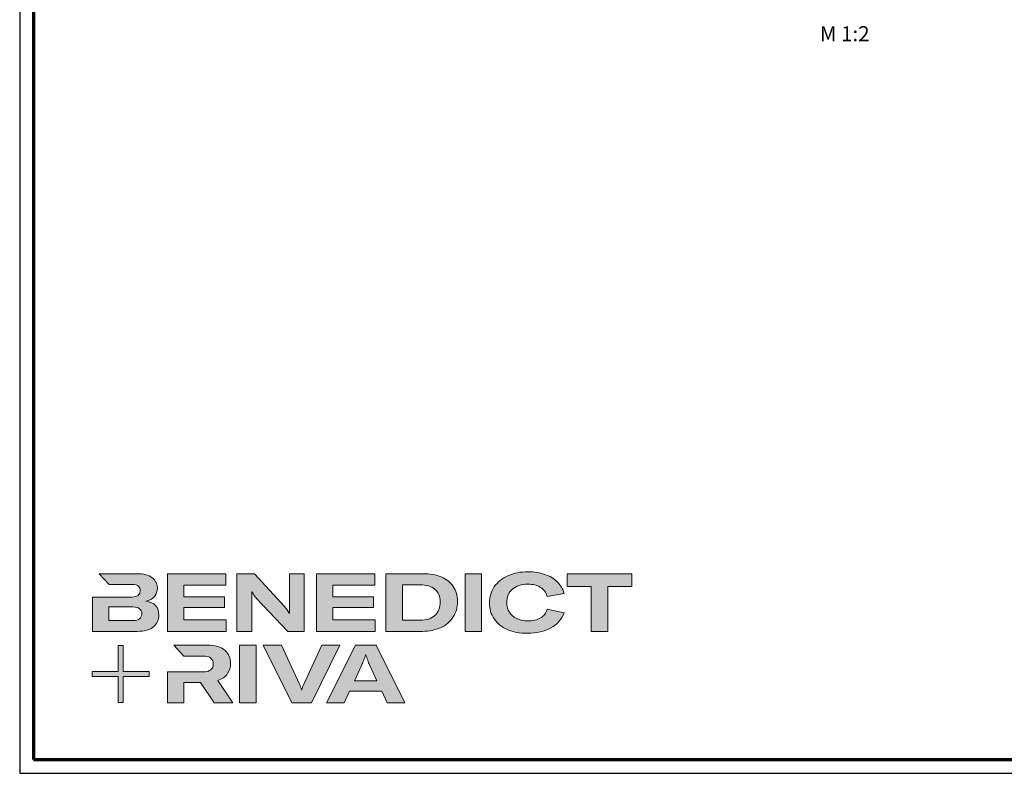
# Model space of a CAD drawing. Units: millimetres. Extents: x 2442 to 23610, y -7352 to 2502.
# Drawn here: x 3850 to 4210, y -7352 to -7076 of the extents above; entities that cross this region are included whole.
import ezdxf

# ---------------------------------------------------------------- set-up
doc = ezdxf.new("R2010")
doc.units = ezdxf.units.MM
doc.linetypes.add('AUSGEZOGEN', pattern=[0])
for name, color, linetype, lineweight in [('Calque 1', 7, 'Continuous', 0), ('Rahmen (ISO)', 7, 'Continuous', 70), ('S02_Testi', 1, 'Continuous', 25), ('S03_AL_Contorno', 255, 'Continuous', 35)]:
    doc.layers.add(name, color=color, linetype=linetype, lineweight=lineweight)
doc.layers.add('n d', color=6, linetype='Continuous', plot=False)
doc.layers.add('RAHMEN', color=7, linetype='AUSGEZOGEN')
doc.styles.add('K_A0_7', font='arial.ttf', dxfattribs={"height": 6.9851})

# ---------------------------------------------------------------- blocks, each defined once
blk = doc.blocks.new('Block_0')
at = {"layer": 'Calque 1', "true_color": 0x000000, "transparency": 33554687}
h = blk.add_hatch(color=18, dxfattribs=at)
h.dxf.hatch_style = 2
edge = h.paths.add_edge_path()
edge.add_spline(control_points=[(-81.3, -85.3), (-82.8, -86.6), (-85.1, -87.2), (-88.2, -87.2), (-88.2, -87.2), (-113, -87.2), (-113, -87.2), (-113, -87.2), (-113, -73.1), (-113, -73.1), (-113, -73.1), (-88.1, -73.1), (-88.1, -73.1), (-85.1, -73.1), (-82.8, -73.7), (-81.3, -74.9), (-79.8, -76.2), (-79, -77.9), (-79, -80), (-79, -82.2), (-79.8, -84), (-81.3, -85.3)], knot_values=[0, 0, 0, 0, 1, 1, 1, 2, 2, 2, 3, 3, 3, 4, 4, 4, 5, 5, 5, 6, 6, 6, 7, 7, 7, 7], degree=3, periodic=0)
edge = h.paths.add_edge_path()
edge.add_spline(control_points=[(-64.8, -71.7), (-67, -69.2), (-70.3, -67.7), (-74.8, -67), (-70.9, -66.2), (-68, -64.6), (-66, -62.2), (-64, -59.8), (-63, -57), (-63, -53.8), (-63, -49.3), (-64.8, -45.6), (-68.3, -42.9), (-71.9, -40.1), (-77.2, -38.7), (-84.2, -38.7), (-84.2, -38.7), (-123.2, -38.7), (-123.2, -38.7), (-123.2, -38.7), (-123.2, -38.7), (-123.2, -38.7), (-123.2, -38.7), (-112.9, -49.8), (-112.9, -49.8), (-112.9, -49.8), (-89, -49.8), (-89, -49.8), (-85.9, -49.8), (-83.7, -50.4), (-82.4, -51.6), (-81.2, -52.7), (-80.6, -54.2), (-80.6, -55.9), (-80.6, -60.5), (-83.4, -62.8), (-89, -62.8), (-89, -62.8), (-111.2, -62.8), (-111.2, -62.8), (-111.2, -62.8), (-111.2, -62.8), (-111.2, -62.8), (-111.2, -62.8), (-129.9, -62.8), (-129.9, -62.8), (-129.9, -62.8), (-129.9, -98.3), (-129.9, -98.3), (-129.9, -98.3), (-83.9, -98.3), (-83.9, -98.3), (-76.2, -98.3), (-70.6, -96.7), (-67, -93.5), (-63.3, -90.3), (-61.5, -86.2), (-61.5, -81.4), (-61.5, -77.4), (-62.6, -74.2), (-64.8, -71.7)], knot_values=[0, 0, 0, 0, 1, 1, 1, 2, 2, 2, 3, 3, 3, 4, 4, 4, 5, 5, 5, 6, 6, 6, 7, 7, 7, 8, 8, 8, 9, 9, 9, 10, 10, 10, 11, 11, 11, 12, 12, 12, 13, 13, 13, 14, 14, 14, 15, 15, 15, 16, 16, 16, 17, 17, 17, 18, 18, 18, 19, 19, 19, 20, 20, 20, 20], degree=3, periodic=0)
h = blk.add_hatch(color=18, dxfattribs=at)
h.dxf.hatch_style = 2
h.paths.add_polyline_path([(-35.7, -73.6), (6.2, -73.6), (6.2, -62.6), (-35.7, -62.6), (-35.7, -50.6), (7.6, -50.6), (7.6, -38.7), (-52.6, -38.7), (-52.6, -98.3), (8.2, -98.3), (8.2, -86.5), (-35.7, -86.5)])
h = blk.add_hatch(color=18, dxfattribs=at)
h.dxf.hatch_style = 2
edge = h.paths.add_edge_path()
edge.add_spline(control_points=[(73.4, -70.9), (73.4, -70.9), (73.4, -79.5), (73.4, -79.5), (73.4, -79.5), (73, -79.5), (73, -79.5), (71.8, -77.1), (70.2, -74.8), (68.3, -72.7), (68.3, -72.7), (37.2, -38.8), (37.2, -38.8), (37.2, -38.8), (19.1, -38.8), (19.1, -38.8), (19.1, -38.8), (19.1, -98.4), (19.1, -98.4), (19.1, -98.4), (34.5, -98.4), (34.5, -98.4), (34.5, -98.4), (34.5, -65.7), (34.5, -65.7), (34.5, -65.7), (34.5, -57.4), (34.5, -57.4), (34.5, -57.4), (34.8, -57.4), (34.8, -57.4), (35.2, -58.3), (35.9, -59.5), (36.8, -60.8), (37.7, -62.1), (38.6, -63.2), (39.5, -64.2), (39.5, -64.2), (71.9, -98.4), (71.9, -98.4), (71.9, -98.4), (88.7, -98.4), (88.7, -98.4), (88.7, -98.4), (88.7, -38.8), (88.7, -38.8), (88.7, -38.8), (73.4, -38.8), (73.4, -38.8), (73.4, -38.8), (73.4, -70.9), (73.4, -70.9)], knot_values=[0, 0, 0, 0, 1, 1, 1, 2, 2, 2, 3, 3, 3, 4, 4, 4, 5, 5, 5, 6, 6, 6, 7, 7, 7, 8, 8, 8, 9, 9, 9, 10, 10, 10, 11, 11, 11, 12, 12, 12, 13, 13, 13, 14, 14, 14, 15, 15, 15, 16, 16, 16, 17, 17, 17, 17], degree=3, periodic=0)
h = blk.add_hatch(color=18, dxfattribs=at)
h.dxf.hatch_style = 2
h.paths.add_polyline_path([(118.3, -73.6), (160.1, -73.6), (160.1, -62.6), (118.3, -62.6), (118.3, -50.6), (161.5, -50.6), (161.5, -38.7), (101.3, -38.7), (101.3, -98.3), (162.1, -98.3), (162.1, -86.5), (118.3, -86.5)])
h = blk.add_hatch(color=18, dxfattribs=at)
h.dxf.hatch_style = 2
edge = h.paths.add_edge_path()
edge.add_spline(control_points=[(223.6, -81.8), (219.9, -85.1), (214.9, -86.8), (208.5, -86.8), (208.5, -86.8), (190, -86.8), (190, -86.8), (190, -86.8), (190, -50.2), (190, -50.2), (190, -50.2), (208.4, -50.2), (208.4, -50.2), (214.7, -50.2), (219.7, -51.7), (223.5, -54.8), (227.2, -57.8), (229.1, -62.1), (229.1, -67.8), (229.1, -73.8), (227.3, -78.4), (223.6, -81.8)], knot_values=[0, 0, 0, 0, 1, 1, 1, 2, 2, 2, 3, 3, 3, 4, 4, 4, 5, 5, 5, 6, 6, 6, 7, 7, 7, 7], degree=3, periodic=0)
edge = h.paths.add_edge_path()
edge.add_spline(control_points=[(242.5, -51.9), (239.6, -47.5), (235.5, -44.2), (230.1, -42), (224.7, -39.8), (218.3, -38.7), (211, -38.7), (211, -38.7), (173.1, -38.7), (173.1, -38.7), (173.1, -38.7), (173.1, -98.3), (173.1, -98.3), (173.1, -98.3), (210.7, -98.3), (210.7, -98.3), (217.8, -98.3), (224, -97.1), (229.5, -94.5), (235, -92), (239.3, -88.4), (242.3, -83.7), (245.4, -79), (246.9, -73.6), (246.9, -67.5), (246.9, -61.4), (245.4, -56.2), (242.5, -51.9)], knot_values=[0, 0, 0, 0, 1, 1, 1, 2, 2, 2, 3, 3, 3, 4, 4, 4, 5, 5, 5, 6, 6, 6, 7, 7, 7, 8, 8, 8, 9, 9, 9, 9], degree=3, periodic=0)
h = blk.add_hatch(color=18, dxfattribs=at)
h.dxf.hatch_style = 2
h.paths.add_polyline_path([(255, -98.3), (271.9, -98.3), (271.9, -38.7), (255, -38.7)])
h = blk.add_hatch(color=18, dxfattribs=at)
h.dxf.hatch_style = 2
edge = h.paths.add_edge_path()
edge.add_spline(control_points=[(303.6, -54.7), (307.5, -51.3), (312.8, -49.5), (319.6, -49.5), (324.9, -49.5), (329.3, -50.6), (332.7, -52.8), (336.2, -54.9), (338.4, -58.1), (339.5, -62.1), (339.5, -62.1), (357.1, -59), (357.1, -59), (355.8, -54.4), (353.4, -50.5), (350, -47.1), (346.6, -43.8), (342.3, -41.2), (337.1, -39.4), (332, -37.6), (326.2, -36.7), (319.7, -36.7), (312, -36.7), (305.1, -38.1), (299.1, -40.8), (293.1, -43.5), (288.4, -47.3), (285, -52.1), (281.7, -57), (280, -62.6), (280, -68.8), (280, -75.1), (281.6, -80.6), (284.8, -85.4), (288, -90.2), (292.5, -93.8), (298.4, -96.4), (304.3, -99), (311.2, -100.3), (319.1, -100.3), (328.7, -100.3), (336.9, -98.5), (343.4, -94.8), (350, -91.1), (354.5, -85.9), (357, -79.1), (357, -79.1), (339.7, -75.4), (339.7, -75.4), (338.4, -79.4), (336.1, -82.4), (332.7, -84.4), (329.3, -86.5), (325, -87.5), (319.7, -87.5), (315.3, -87.5), (311.4, -86.7), (308.1, -85.1), (304.8, -83.6), (302.3, -81.4), (300.5, -78.5), (298.7, -75.7), (297.8, -72.3), (297.8, -68.5), (297.8, -62.7), (299.8, -58.1), (303.6, -54.7)], knot_values=[0, 0, 0, 0, 1, 1, 1, 2, 2, 2, 3, 3, 3, 4, 4, 4, 5, 5, 5, 6, 6, 6, 7, 7, 7, 8, 8, 8, 9, 9, 9, 10, 10, 10, 11, 11, 11, 12, 12, 12, 13, 13, 13, 14, 14, 14, 15, 15, 15, 16, 16, 16, 17, 17, 17, 18, 18, 18, 19, 19, 19, 20, 20, 20, 21, 21, 21, 22, 22, 22, 22], degree=3, periodic=0)
h = blk.add_hatch(color=18, dxfattribs=at)
h.dxf.hatch_style = 2
h.paths.add_polyline_path([(360.3, -38.7), (360.3, -51.9), (385.1, -51.9), (385.1, -98.3), (402.1, -98.3), (402.1, -51.9), (426.9, -51.9), (426.9, -38.7)])
at = {"layer": 'Calque 1', "true_color": 0xff5a00, "transparency": 33554687}
h = blk.add_hatch(color=20, dxfattribs=at)
h.dxf.hatch_style = 2
h.paths.add_polyline_path([(-71.5, -139.7), (-98.2, -139.7), (-98.2, -113), (-103.6, -113), (-103.6, -139.7), (-130.2, -139.7), (-130.2, -145.1), (-103.6, -145.1), (-103.6, -171.8), (-98.2, -171.8), (-98.2, -145.1), (-71.5, -145.1)])
at = {"layer": 'Calque 1', "true_color": 0x000000, "transparency": 33554687}
h = blk.add_hatch(color=18, dxfattribs=at)
h.dxf.hatch_style = 2
edge = h.paths.add_edge_path()
edge.add_spline(control_points=[(-0.7, -149), (3.9, -147.6), (7.3, -145.2), (9.5, -141.9), (11.6, -138.7), (12.7, -135.2), (12.7, -131.4), (12.7, -126.1), (10.8, -121.6), (7, -118), (3.1, -114.3), (-3.2, -112.5), (-12, -112.5), (-12, -112.5), (-46.1, -112.5), (-46.1, -112.5), (-46.1, -112.5), (-35.6, -123.8), (-35.6, -123.8), (-35.6, -123.8), (-35.6, -123.8), (-35.6, -123.8), (-35.6, -123.8), (-15.8, -123.8), (-15.8, -123.8), (-12, -123.8), (-9.3, -124.6), (-7.7, -126.1), (-6, -127.6), (-5.2, -129.6), (-5.2, -131.9), (-5.2, -134.3), (-6, -136.3), (-7.7, -137.9), (-9.3, -139.4), (-12, -140.2), (-15.8, -140.2), (-15.8, -140.2), (-34.5, -140.2), (-34.5, -140.2), (-34.5, -140.2), (-35.7, -140.2), (-35.7, -140.2), (-35.7, -140.2), (-52.6, -140.2), (-52.6, -140.2), (-52.6, -140.2), (-52.6, -172.1), (-52.6, -172.1), (-52.6, -172.1), (-35.7, -172.1), (-35.7, -172.1), (-35.7, -172.1), (-35.7, -151.1), (-35.7, -151.1), (-35.7, -151.1), (-18.3, -151.1), (-18.3, -151.1), (-18.3, -151.1), (-4.2, -172.1), (-4.2, -172.1), (-4.2, -172.1), (14.9, -172.1), (14.9, -172.1), (14.9, -172.1), (-0.7, -149), (-0.7, -149)], knot_values=[0, 0, 0, 0, 1, 1, 1, 2, 2, 2, 3, 3, 3, 4, 4, 4, 5, 5, 5, 6, 6, 6, 7, 7, 7, 8, 8, 8, 9, 9, 9, 10, 10, 10, 11, 11, 11, 12, 12, 12, 13, 13, 13, 14, 14, 14, 15, 15, 15, 16, 16, 16, 17, 17, 17, 18, 18, 18, 19, 19, 19, 20, 20, 20, 21, 21, 21, 22, 22, 22, 22], degree=3, periodic=0)
h = blk.add_hatch(color=18, dxfattribs=at)
h.dxf.hatch_style = 2
edge = h.paths.add_edge_path()
edge.add_spline(control_points=[(21.9, -172.2), (21.9, -172.2), (21.9, -112.6), (21.9, -112.6), (21.9, -112.6), (38.9, -112.6), (38.9, -112.6), (38.9, -112.6), (38.9, -172.2), (38.9, -172.2), (38.9, -172.2), (21.9, -172.2), (21.9, -172.2)], knot_values=[0, 0, 0, 0, 1, 1, 1, 2, 2, 2, 3, 3, 3, 4, 4, 4, 4], degree=3, periodic=0)
h = blk.add_hatch(color=18, dxfattribs=at)
h.dxf.hatch_style = 2
edge = h.paths.add_edge_path()
edge.add_spline(control_points=[(65.1, -112.6), (65.1, -112.6), (83.8, -152.7), (83.8, -152.7), (84.7, -154.6), (85.3, -156.5), (85.8, -158.7), (85.8, -158.7), (86.1, -158.7), (86.1, -158.7), (86.5, -156.9), (87.2, -154.9), (88.1, -152.7), (88.1, -152.7), (106.8, -112.6), (106.8, -112.6), (106.8, -112.6), (125.6, -112.6), (125.6, -112.6), (125.6, -112.6), (96.2, -172.2), (96.2, -172.2), (96.2, -172.2), (75.8, -172.2), (75.8, -172.2), (75.8, -172.2), (46.3, -112.6), (46.3, -112.6), (46.3, -112.6), (65.1, -112.6), (65.1, -112.6)], knot_values=[0, 0, 0, 0, 1, 1, 1, 2, 2, 2, 3, 3, 3, 4, 4, 4, 5, 5, 5, 6, 6, 6, 7, 7, 7, 8, 8, 8, 9, 9, 9, 10, 10, 10, 10], degree=3, periodic=0)
h = blk.add_hatch(color=18, dxfattribs=at)
h.dxf.hatch_style = 2
edge = h.paths.add_edge_path()
edge.add_spline(control_points=[(163.8, -149.3), (163.8, -149.3), (156.1, -133), (156.1, -133), (155.6, -131.6), (154.9, -130), (154.2, -128.1), (153.5, -126.3), (152.8, -124.5), (152.3, -122.7), (152.3, -122.7), (152.1, -122.7), (152.1, -122.7), (151.5, -124.5), (150.9, -126.3), (150.2, -128.1), (149.4, -130), (148.8, -131.6), (148.2, -133), (148.2, -133), (140.6, -149.3), (140.6, -149.3), (140.6, -149.3), (163.8, -149.3), (163.8, -149.3)], knot_values=[0, 0, 0, 0, 1, 1, 1, 2, 2, 2, 3, 3, 3, 4, 4, 4, 5, 5, 5, 6, 6, 6, 7, 7, 7, 8, 8, 8, 8], degree=3, periodic=0)
edge = h.paths.add_edge_path()
edge.add_spline(control_points=[(174.4, -172.2), (174.4, -172.2), (168.8, -160.2), (168.8, -160.2), (168.8, -160.2), (135.6, -160.2), (135.6, -160.2), (135.6, -160.2), (130, -172.2), (130, -172.2), (130, -172.2), (111.8, -172.2), (111.8, -172.2), (111.8, -172.2), (141.6, -112.6), (141.6, -112.6), (141.6, -112.6), (162.8, -112.6), (162.8, -112.6), (162.8, -112.6), (192.5, -172.2), (192.5, -172.2), (192.5, -172.2), (174.4, -172.2), (174.4, -172.2)], knot_values=[0, 0, 0, 0, 1, 1, 1, 2, 2, 2, 3, 3, 3, 4, 4, 4, 5, 5, 5, 6, 6, 6, 7, 7, 7, 8, 8, 8, 8], degree=3, periodic=0)
at = {"layer": 'Calque 1'}
for points in [[(-35.7, -73.6), (6.2, -73.6), (6.2, -62.6), (-35.7, -62.6), (-35.7, -50.6), (7.6, -50.6), (7.6, -38.7), (-52.6, -38.7), (-52.6, -98.3), (8.2, -98.3), (8.2, -86.5), (-35.7, -86.5)], [(118.3, -73.6), (160.1, -73.6), (160.1, -62.6), (118.3, -62.6), (118.3, -50.6), (161.5, -50.6), (161.5, -38.7), (101.3, -38.7), (101.3, -98.3), (162.1, -98.3), (162.1, -86.5), (118.3, -86.5)], [(255, -98.3), (271.9, -98.3), (271.9, -38.7), (255, -38.7)], [(360.3, -38.7), (360.3, -51.9), (385.1, -51.9), (385.1, -98.3), (402.1, -98.3), (402.1, -51.9), (426.9, -51.9), (426.9, -38.7)], [(-71.5, -139.7), (-98.2, -139.7), (-98.2, -113), (-103.6, -113), (-103.6, -139.7), (-130.2, -139.7), (-130.2, -145.1), (-103.6, -145.1), (-103.6, -171.8), (-98.2, -171.8), (-98.2, -145.1), (-71.5, -145.1)]]:
    blk.add_lwpolyline(points, close=True, dxfattribs=at)
for points, knots in [([(-64.8, -71.7), (-67, -69.2), (-70.3, -67.7), (-74.8, -67), (-70.9, -66.2), (-68, -64.6), (-66, -62.2), (-64, -59.8), (-63, -57), (-63, -53.8), (-63, -49.3), (-64.8, -45.6), (-68.3, -42.9), (-71.9, -40.1), (-77.2, -38.7), (-84.2, -38.7), (-84.2, -38.7), (-123.2, -38.7), (-123.2, -38.7), (-123.2, -38.7), (-123.2, -38.7), (-123.2, -38.7), (-123.2, -38.7), (-112.9, -49.8), (-112.9, -49.8), (-112.9, -49.8), (-89, -49.8), (-89, -49.8), (-85.9, -49.8), (-83.7, -50.4), (-82.4, -51.6), (-81.2, -52.7), (-80.6, -54.2), (-80.6, -55.9), (-80.6, -60.5), (-83.4, -62.8), (-89, -62.8), (-89, -62.8), (-111.2, -62.8), (-111.2, -62.8), (-111.2, -62.8), (-111.2, -62.8), (-111.2, -62.8), (-111.2, -62.8), (-129.9, -62.8), (-129.9, -62.8), (-129.9, -62.8), (-129.9, -98.3), (-129.9, -98.3), (-129.9, -98.3), (-83.9, -98.3), (-83.9, -98.3), (-76.2, -98.3), (-70.6, -96.7), (-67, -93.5), (-63.3, -90.3), (-61.5, -86.2), (-61.5, -81.4), (-61.5, -77.4), (-62.6, -74.2), (-64.8, -71.7)], [0, 0, 0, 0, 1, 1, 1, 2, 2, 2, 3, 3, 3, 4, 4, 4, 5, 5, 5, 6, 6, 6, 7, 7, 7, 8, 8, 8, 9, 9, 9, 10, 10, 10, 11, 11, 11, 12, 12, 12, 13, 13, 13, 14, 14, 14, 15, 15, 15, 16, 16, 16, 17, 17, 17, 18, 18, 18, 19, 19, 19, 20, 20, 20, 20]), ([(73.4, -70.9), (73.4, -70.9), (73.4, -79.5), (73.4, -79.5), (73.4, -79.5), (73, -79.5), (73, -79.5), (71.8, -77.1), (70.2, -74.8), (68.3, -72.7), (68.3, -72.7), (37.2, -38.8), (37.2, -38.8), (37.2, -38.8), (19.1, -38.8), (19.1, -38.8), (19.1, -38.8), (19.1, -98.4), (19.1, -98.4), (19.1, -98.4), (34.5, -98.4), (34.5, -98.4), (34.5, -98.4), (34.5, -65.7), (34.5, -65.7), (34.5, -65.7), (34.5, -57.4), (34.5, -57.4), (34.5, -57.4), (34.8, -57.4), (34.8, -57.4), (35.2, -58.3), (35.9, -59.5), (36.8, -60.8), (37.7, -62.1), (38.6, -63.2), (39.5, -64.2), (39.5, -64.2), (71.9, -98.4), (71.9, -98.4), (71.9, -98.4), (88.7, -98.4), (88.7, -98.4), (88.7, -98.4), (88.7, -38.8), (88.7, -38.8), (88.7, -38.8), (73.4, -38.8), (73.4, -38.8), (73.4, -38.8), (73.4, -70.9), (73.4, -70.9)], [0, 0, 0, 0, 1, 1, 1, 2, 2, 2, 3, 3, 3, 4, 4, 4, 5, 5, 5, 6, 6, 6, 7, 7, 7, 8, 8, 8, 9, 9, 9, 10, 10, 10, 11, 11, 11, 12, 12, 12, 13, 13, 13, 14, 14, 14, 15, 15, 15, 16, 16, 16, 17, 17, 17, 17]), ([(242.5, -51.9), (239.6, -47.5), (235.5, -44.2), (230.1, -42), (224.7, -39.8), (218.3, -38.7), (211, -38.7), (211, -38.7), (173.1, -38.7), (173.1, -38.7), (173.1, -38.7), (173.1, -98.3), (173.1, -98.3), (173.1, -98.3), (210.7, -98.3), (210.7, -98.3), (217.8, -98.3), (224, -97.1), (229.5, -94.5), (235, -92), (239.3, -88.4), (242.3, -83.7), (245.4, -79), (246.9, -73.6), (246.9, -67.5), (246.9, -61.4), (245.4, -56.2), (242.5, -51.9)], [0, 0, 0, 0, 1, 1, 1, 2, 2, 2, 3, 3, 3, 4, 4, 4, 5, 5, 5, 6, 6, 6, 7, 7, 7, 8, 8, 8, 9, 9, 9, 9]), ([(303.6, -54.7), (307.5, -51.3), (312.8, -49.5), (319.6, -49.5), (324.9, -49.5), (329.3, -50.6), (332.7, -52.8), (336.2, -54.9), (338.4, -58.1), (339.5, -62.1), (339.5, -62.1), (357.1, -59), (357.1, -59), (355.8, -54.4), (353.4, -50.5), (350, -47.1), (346.6, -43.8), (342.3, -41.2), (337.1, -39.4), (332, -37.6), (326.2, -36.7), (319.7, -36.7), (312, -36.7), (305.1, -38.1), (299.1, -40.8), (293.1, -43.5), (288.4, -47.3), (285, -52.1), (281.7, -57), (280, -62.6), (280, -68.8), (280, -75.1), (281.6, -80.6), (284.8, -85.4), (288, -90.2), (292.5, -93.8), (298.4, -96.4), (304.3, -99), (311.2, -100.3), (319.1, -100.3), (328.7, -100.3), (336.9, -98.5), (343.4, -94.8), (350, -91.1), (354.5, -85.9), (357, -79.1), (357, -79.1), (339.7, -75.4), (339.7, -75.4), (338.4, -79.4), (336.1, -82.4), (332.7, -84.4), (329.3, -86.5), (325, -87.5), (319.7, -87.5), (315.3, -87.5), (311.4, -86.7), (308.1, -85.1), (304.8, -83.6), (302.3, -81.4), (300.5, -78.5), (298.7, -75.7), (297.8, -72.3), (297.8, -68.5), (297.8, -62.7), (299.8, -58.1), (303.6, -54.7)], [0, 0, 0, 0, 1, 1, 1, 2, 2, 2, 3, 3, 3, 4, 4, 4, 5, 5, 5, 6, 6, 6, 7, 7, 7, 8, 8, 8, 9, 9, 9, 10, 10, 10, 11, 11, 11, 12, 12, 12, 13, 13, 13, 14, 14, 14, 15, 15, 15, 16, 16, 16, 17, 17, 17, 18, 18, 18, 19, 19, 19, 20, 20, 20, 21, 21, 21, 22, 22, 22, 22]), ([(223.6, -81.8), (219.9, -85.1), (214.9, -86.8), (208.5, -86.8), (208.5, -86.8), (190, -86.8), (190, -86.8), (190, -86.8), (190, -50.2), (190, -50.2), (190, -50.2), (208.4, -50.2), (208.4, -50.2), (214.7, -50.2), (219.7, -51.7), (223.5, -54.8), (227.2, -57.8), (229.1, -62.1), (229.1, -67.8), (229.1, -73.8), (227.3, -78.4), (223.6, -81.8)], [0, 0, 0, 0, 1, 1, 1, 2, 2, 2, 3, 3, 3, 4, 4, 4, 5, 5, 5, 6, 6, 6, 7, 7, 7, 7]), ([(-81.3, -85.3), (-82.8, -86.6), (-85.1, -87.2), (-88.2, -87.2), (-88.2, -87.2), (-113, -87.2), (-113, -87.2), (-113, -87.2), (-113, -73.1), (-113, -73.1), (-113, -73.1), (-88.1, -73.1), (-88.1, -73.1), (-85.1, -73.1), (-82.8, -73.7), (-81.3, -74.9), (-79.8, -76.2), (-79, -77.9), (-79, -80), (-79, -82.2), (-79.8, -84), (-81.3, -85.3)], [0, 0, 0, 0, 1, 1, 1, 2, 2, 2, 3, 3, 3, 4, 4, 4, 5, 5, 5, 6, 6, 6, 7, 7, 7, 7]), ([(-0.7, -149), (3.9, -147.6), (7.3, -145.2), (9.5, -141.9), (11.6, -138.7), (12.7, -135.2), (12.7, -131.4), (12.7, -126.1), (10.8, -121.6), (7, -118), (3.1, -114.3), (-3.2, -112.5), (-12, -112.5), (-12, -112.5), (-46.1, -112.5), (-46.1, -112.5), (-46.1, -112.5), (-35.6, -123.8), (-35.6, -123.8), (-35.6, -123.8), (-35.6, -123.8), (-35.6, -123.8), (-35.6, -123.8), (-15.8, -123.8), (-15.8, -123.8), (-12, -123.8), (-9.3, -124.6), (-7.7, -126.1), (-6, -127.6), (-5.2, -129.6), (-5.2, -131.9), (-5.2, -134.3), (-6, -136.3), (-7.7, -137.9), (-9.3, -139.4), (-12, -140.2), (-15.8, -140.2), (-15.8, -140.2), (-34.5, -140.2), (-34.5, -140.2), (-34.5, -140.2), (-35.7, -140.2), (-35.7, -140.2), (-35.7, -140.2), (-52.6, -140.2), (-52.6, -140.2), (-52.6, -140.2), (-52.6, -172.1), (-52.6, -172.1), (-52.6, -172.1), (-35.7, -172.1), (-35.7, -172.1), (-35.7, -172.1), (-35.7, -151.1), (-35.7, -151.1), (-35.7, -151.1), (-18.3, -151.1), (-18.3, -151.1), (-18.3, -151.1), (-4.2, -172.1), (-4.2, -172.1), (-4.2, -172.1), (14.9, -172.1), (14.9, -172.1), (14.9, -172.1), (-0.7, -149), (-0.7, -149)], [0, 0, 0, 0, 1, 1, 1, 2, 2, 2, 3, 3, 3, 4, 4, 4, 5, 5, 5, 6, 6, 6, 7, 7, 7, 8, 8, 8, 9, 9, 9, 10, 10, 10, 11, 11, 11, 12, 12, 12, 13, 13, 13, 14, 14, 14, 15, 15, 15, 16, 16, 16, 17, 17, 17, 18, 18, 18, 19, 19, 19, 20, 20, 20, 21, 21, 21, 22, 22, 22, 22]), ([(21.9, -172.2), (21.9, -172.2), (21.9, -112.6), (21.9, -112.6), (21.9, -112.6), (38.9, -112.6), (38.9, -112.6), (38.9, -112.6), (38.9, -172.2), (38.9, -172.2), (38.9, -172.2), (21.9, -172.2), (21.9, -172.2)], [0, 0, 0, 0, 1, 1, 1, 2, 2, 2, 3, 3, 3, 4, 4, 4, 4]), ([(65.1, -112.6), (65.1, -112.6), (83.8, -152.7), (83.8, -152.7), (84.7, -154.6), (85.3, -156.5), (85.8, -158.7), (85.8, -158.7), (86.1, -158.7), (86.1, -158.7), (86.5, -156.9), (87.2, -154.9), (88.1, -152.7), (88.1, -152.7), (106.8, -112.6), (106.8, -112.6), (106.8, -112.6), (125.6, -112.6), (125.6, -112.6), (125.6, -112.6), (96.2, -172.2), (96.2, -172.2), (96.2, -172.2), (75.8, -172.2), (75.8, -172.2), (75.8, -172.2), (46.3, -112.6), (46.3, -112.6), (46.3, -112.6), (65.1, -112.6), (65.1, -112.6)], [0, 0, 0, 0, 1, 1, 1, 2, 2, 2, 3, 3, 3, 4, 4, 4, 5, 5, 5, 6, 6, 6, 7, 7, 7, 8, 8, 8, 9, 9, 9, 10, 10, 10, 10]), ([(174.4, -172.2), (174.4, -172.2), (168.8, -160.2), (168.8, -160.2), (168.8, -160.2), (135.6, -160.2), (135.6, -160.2), (135.6, -160.2), (130, -172.2), (130, -172.2), (130, -172.2), (111.8, -172.2), (111.8, -172.2), (111.8, -172.2), (141.6, -112.6), (141.6, -112.6), (141.6, -112.6), (162.8, -112.6), (162.8, -112.6), (162.8, -112.6), (192.5, -172.2), (192.5, -172.2), (192.5, -172.2), (174.4, -172.2), (174.4, -172.2)], [0, 0, 0, 0, 1, 1, 1, 2, 2, 2, 3, 3, 3, 4, 4, 4, 5, 5, 5, 6, 6, 6, 7, 7, 7, 8, 8, 8, 8]), ([(163.8, -149.3), (163.8, -149.3), (156.1, -133), (156.1, -133), (155.6, -131.6), (154.9, -130), (154.2, -128.1), (153.5, -126.3), (152.8, -124.5), (152.3, -122.7), (152.3, -122.7), (152.1, -122.7), (152.1, -122.7), (151.5, -124.5), (150.9, -126.3), (150.2, -128.1), (149.4, -130), (148.8, -131.6), (148.2, -133), (148.2, -133), (140.6, -149.3), (140.6, -149.3), (140.6, -149.3), (163.8, -149.3), (163.8, -149.3)], [0, 0, 0, 0, 1, 1, 1, 2, 2, 2, 3, 3, 3, 4, 4, 4, 5, 5, 5, 6, 6, 6, 7, 7, 7, 8, 8, 8, 8])]:
    blk.add_open_spline(points, degree=3, knots=knots, dxfattribs=at)
blk = doc.blocks.new('Rahmen A0 BK')
at = {"layer": 'n d'}
blk.add_line((0, 0), (1189, 0), dxfattribs=at)
blk.add_lwpolyline([(0, 0), (1189, 0), (1189, 841), (0, 841)], close=True, dxfattribs=at)
at = {"layer": 'Rahmen (ISO)'}
blk.add_lwpolyline([(5, 5), (1184, 5), (1184, 836), (5, 836)], close=True, dxfattribs=at)
at = {"layer": 'Calque 1', "xscale": 0.354157399966159, "yscale": 0.354157399966159, "zscale": 0.354157399966159}
blk.add_blockref('Block_0', (72.66, 86.76), dxfattribs=at)

msp = doc.modelspace()

# ---------------------------------------------------------------- linework, layer by layer
at = {"layer": 'S03_AL_Contorno', "lineweight": 0}
msp.add_line((3850.32, -7351.69), (3850.32, -7351.69), dxfattribs=at)
msp.add_line((3850.32, -7351.69), (3850.32, -7351.69), dxfattribs=at)
msp.add_line((3850.32, -7351.69), (3850.32, -7351.69), dxfattribs=at)

# ---------------------------------------------------------------- block references
at = {"layer": 'RAHMEN'}
msp.add_blockref('Rahmen A0 BK', (3850.32, -7351.69), dxfattribs=at)

# ---------------------------------------------------------------- texts
at = {"layer": 'S02_Testi', "insert": (4142.97, -7078.25), "char_height": 5.5, "attachment_point": 1, "style": 'K_A0_7'}
msp.add_mtext_dynamic_manual_height_columns('M 1:2', width=47.0833, gutter_width=12.5, heights=[0], dxfattribs=at)

doc.saveas('drawing.dxf')
